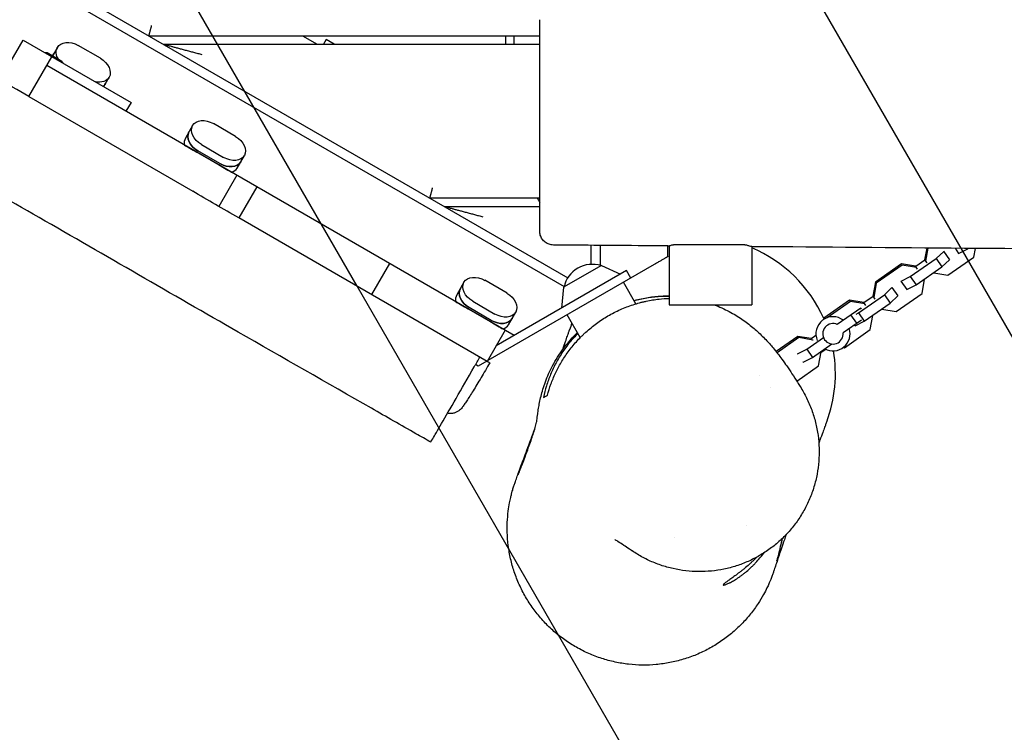
# Model space of a CAD drawing. Units: millimetres. Extents: x -4987 to 4843, y -4973 to 5314.
# Drawn here: x -1809 to -1232, y -1279 to -862 of the extents above; entities that cross this region are included whole.
import ezdxf

# ---------------------------------------------------------------- set-up
doc = ezdxf.new("R2010")
doc.units = ezdxf.units.MM
doc.header["$LTSCALE"] = 20
doc.linetypes.add('HIDDEN', pattern=[9.525, 6.35, -3.175])
for name, color, linetype in [('2d', 230, 'Continuous'), ('AS-Free_Space', 31, 'HIDDEN'), ('AS-Free_Space_Hatch', 31, 'Continuous')]:
    doc.layers.add(name, color=color, linetype=linetype)

msp = doc.modelspace()

# ---------------------------------------------------------------- hatches: boundary and pattern name
at = {"layer": 'AS-Free_Space_Hatch'}
h = msp.add_hatch(dxfattribs=at)
h.set_pattern_fill('ANSI31', color=256, scale=100, angle=75)
edge = h.paths.add_edge_path()
edge.add_line((-4119.11, -2452.59), (-2871.11, -290.99))
edge.add_arc((-2005.08, -790.99), 1000, -30, 150, ccw=False)
edge.add_line((-1139.06, -1290.99), (-2387.06, -3452.59))
edge.add_arc((-3253.08, -2952.59), 1000, 150, 330, ccw=False)
edge = h.paths.add_edge_path()
edge.add_arc((2228, -1549.35), 500, 0, 360)

# ---------------------------------------------------------------- linework, layer by layer
at = {"layer": '2d'}
for p, q in [((-2456.1, -454.39), (-1488.07, -1013.28)), ((-2459.42, -458.82), (-1490.25, -1018.37)), ((-1820.62, -897.49), (-1807.12, -874.11)), ((-1807.12, -874.11), (-1743.9, -910.61)), ((-1733.54, -871.56), (-1504.5, -871.56)), ((-1643.54, -871.56), (-1634.88, -876.56)), ((-1629.59, -873.84), (-1631.15, -876.56)), ((-1624.88, -876.56), (-1629.59, -873.84)), ((-1524.5, -871.56), (-1524.5, -876.56)), ((-1519.5, -876.56), (-1519.5, -871.56)), ((-1784.35, -886.68), (-1793.01, -881.68)), ((-1787.06, -878.42), (-1789.96, -883.44)), ((-1761.87, -884.81), (-1774.89, -877.29)), ((-1724.88, -876.56), (-1504.5, -876.56)), ((-1803.73, -907.24), (-1790.23, -883.86)), ((-1519.5, -1047.1), (-1793.23, -889.06)), ((-1759.9, -901.37), (-1756.75, -895.92)), ((-1803.73, -907.24), (-1707.8, -962.63)), ((-1743.9, -910.61), (-1746.9, -915.81)), ((-1707.82, -924.17), (-1712.08, -931.54)), ((-1682.62, -930.56), (-1695.65, -923.04)), ((-1685.01, -951.54), (-1712.62, -935.6)), ((-1692.3, -947.33), (-1705.33, -939.81)), ((-1691.82, -946.49), (-1704.84, -938.97)), ((-1702.72, -935.29), (-1689.7, -942.81)), ((-1681.77, -949.04), (-1677.51, -941.67)), ((-1681.97, -953.3), (-1692.47, -971.48)), ((-1670.27, -960.05), (-1680.77, -978.24)), ((-1569, -966.56), (-1504.5, -966.56)), ((-1506, -966.56), (-1504.5, -969.15)), ((-1560.34, -971.56), (-1504.5, -971.56)), ((-1535.27, -1062.24), (-1680.77, -978.24)), ((-1474.5, -1005.45), (-1474.5, -994.3)), ((-1469, -1006.11), (-1469, -994.35)), ((-1429.5, -1000.91), (-1429.5, -994.67)), ((-1428.65, -994.48), (-1428.65, -1029.06)), ((-1384.5, -994.06), (-1426.16, -994.06)), ((-1380.35, -994.93), (-1380.35, -1029.06)), ((-1277.85, -995.91), (-1279.11, -1002.86)), ((-1277.2, -995.91), (-1278.6, -1003.6)), ((-1261.31, -996.03), (-1259.25, -998.99)), ((-1259.25, -998.99), (-1253.84, -996.29)), ((-1253.98, -996.09), (-1253.84, -996.29)), ((-1253.84, -996.29), (-1253.56, -996.09)), ((-1250.33, -1001.21), (-1249.4, -996.12)), ((-1287.55, -1012.65), (-1272.36, -1002.01)), ((-1279.03, -1002.98), (-1284.36, -1006.71)), ((-1279.11, -1002.86), (-1277.91, -1004.59)), ((-1272.36, -1002.01), (-1267.97, -997.86)), ((-1272.36, -1002.01), (-1268.95, -1006.87)), ((-1268.95, -1006.87), (-1264.57, -1002.72)), ((-1268.08, -997.71), (-1264.57, -1002.72)), ((-1265.53, -1011.85), (-1250.33, -1001.21)), ((-1592.55, -1004.92), (-1603.05, -1023.11)), ((-1437.5, -1005.53), (-1535.03, -1061.83)), ((-1453.72, -1009.12), (-1530.03, -1053.17)), ((-1468.42, -1006.06), (-1490.59, -1018.86)), ((-1468.42, -1006.06), (-1457.17, -1011.11)), ((-1451.22, -1013.45), (-1453.72, -1009.12)), ((-1292.72, -1005.18), (-1307.92, -1015.82)), ((-1292.21, -1005.91), (-1307.41, -1016.55)), ((-1284.44, -1006.59), (-1292.72, -1005.18)), ((-1292.21, -1005.91), (-1292.72, -1005.18)), ((-1283.93, -1007.33), (-1292.21, -1005.91)), ((-1283.23, -1008.32), (-1284.44, -1006.59)), ((-1284.15, -1017.51), (-1268.95, -1006.87)), ((-1523.71, -1022.31), (-1536.73, -1014.79)), ((-1292.96, -1015.35), (-1287.55, -1012.65)), ((-1287.55, -1012.65), (-1284.15, -1017.51)), ((-1280.64, -1022.44), (-1279.13, -1014.17)), ((-1279.13, -1014.17), (-1279.21, -1014.06)), ((-1273.89, -1010.33), (-1273.81, -1010.44)), ((-1273.81, -1010.44), (-1265.53, -1011.85)), ((-1548.91, -1015.92), (-1553.16, -1023.29)), ((-1490.59, -1018.86), (-1491.83, -1031.12)), ((-1448.27, -1028.55), (-1455.55, -1015.95)), ((-1307.92, -1015.82), (-1309.42, -1024.09)), ((-1307.41, -1016.55), (-1308.91, -1024.82)), ((-1307.41, -1016.55), (-1307.92, -1015.82)), ((-1302.67, -1023.23), (-1298.28, -1019.08)), ((-1298.39, -1018.93), (-1294.88, -1023.94)), ((-1293.06, -1015.2), (-1289.55, -1020.21)), ((-1289.55, -1020.21), (-1284.15, -1017.51)), ((-1323.03, -1026.4), (-1338.23, -1037.04)), ((-1314.75, -1027.82), (-1323.03, -1026.4)), ((-1322.52, -1027.13), (-1323.03, -1026.4)), ((-1317.86, -1033.87), (-1302.67, -1023.23)), ((-1309.34, -1024.2), (-1314.67, -1027.93)), ((-1309.42, -1024.09), (-1308.22, -1025.81)), ((-1302.67, -1023.23), (-1299.26, -1028.09)), ((-1299.26, -1028.09), (-1294.88, -1023.94)), ((-1295.83, -1033.08), (-1280.64, -1022.44)), ((-1526.1, -1043.29), (-1553.71, -1027.35)), ((-1533.39, -1039.08), (-1546.41, -1031.56)), ((-1532.9, -1038.24), (-1545.93, -1030.72)), ((-1543.8, -1027.04), (-1530.78, -1034.56)), ((-1428.65, -1029.06), (-1380.35, -1029.06)), ((-1322.52, -1027.13), (-1336.15, -1036.68)), ((-1316.5, -1031.03), (-1330.27, -1040.67)), ((-1314.24, -1028.55), (-1322.52, -1027.13)), ((-1316.09, -1031.61), (-1316.5, -1031.03)), ((-1313.54, -1029.54), (-1314.75, -1027.82)), ((-1314.46, -1038.73), (-1299.26, -1028.09)), ((-1304.2, -1031.55), (-1304.12, -1031.66)), ((-1304.12, -1031.66), (-1295.83, -1033.08)), ((-1522.85, -1040.79), (-1518.59, -1033.42)), ((-1480.77, -1048.27), (-1488.46, -1034.95)), ((-1338.23, -1037.04), (-1338.36, -1037.79)), ((-1337.9, -1037.5), (-1338.23, -1037.04)), ((-1318.82, -1039.97), (-1322.26, -1035.06)), ((-1319.14, -1034.51), (-1317.86, -1033.87)), ((-1317.86, -1033.87), (-1314.46, -1038.73)), ((-1310.95, -1043.66), (-1309.44, -1035.39)), ((-1309.44, -1035.39), (-1309.52, -1035.28)), ((-1316.18, -1038.13), (-1326.83, -1045.58)), ((-1326.14, -1054.3), (-1310.95, -1043.66)), ((-1320.2, -1040.94), (-1319.86, -1041.43)), ((-1319.86, -1041.43), (-1314.46, -1038.73)), ((-1524.77, -1044.06), (-1535.27, -1062.24)), ((-1353.34, -1047.63), (-1366.07, -1056.54)), ((-1352.83, -1048.36), (-1365.51, -1057.24)), ((-1345.58, -1048.95), (-1353.34, -1047.63)), ((-1352.83, -1048.36), (-1353.34, -1047.63)), ((-1344.54, -1049.77), (-1352.83, -1048.36)), ((-1348.17, -1055.1), (-1338.4, -1048.26)), ((-1345.86, -1049.14), (-1342.77, -1046.98)), ((-1353.57, -1057.79), (-1348.17, -1055.1)), ((-1348.17, -1055.1), (-1344.77, -1059.96)), ((-1344.77, -1059.96), (-1333.5, -1052.06)), ((-1344.42, -1049.95), (-1344.57, -1049.73)), ((-1339.85, -1057.14), (-1337.03, -1055.17)), ((-1326.89, -1054.17), (-1326.14, -1054.3)), ((-1353.59, -1057.77), (-1353.39, -1058.06)), ((-1350.17, -1062.65), (-1344.77, -1059.96)), ((-1341.26, -1064.88), (-1339.75, -1056.61)), ((-1339.75, -1056.61), (-1339.83, -1056.5)), ((-1540.5, -1064.99), (-1542.1, -1064.07)), ((-1535.5, -1062.11), (-1540.5, -1064.99)), ((-1354.01, -1073.81), (-1341.26, -1064.88)), ((-1350.36, -1062.39), (-1350.17, -1062.65)), ((-1376.07, -1070.29), (-1376.07, -1070.29)), ((-1369.3, -1077.76), (-1369.3, -1077.76)), ((-1383.5, -1158.55), (-1383.5, -1158.55)), ((-1425.5, -1165.49), (-1425.5, -1165.5))]:
    msp.add_line(p, q, dxfattribs=at)
for centre, radius, start, end in [((-1794.35, -889.57), 8, 80.36413, 88.95501), ((-1790.52, -891.78), 8, 31.04499, 39.63587), ((-1411.38, -1069.55), 80, 23.90861, 67.18215), ((-1473.74, -1022.43), 17, 72.66793, 167.33207), ((-1332.8, -1046.1), 10, 52.4576, 202.70046), ((-1411.38, -1069.55), 80, 158.18089, 161.23197), ((-1332.8, -1046.1), 6, 65, 5), ((-1332.8, -1046.1), 10, 241.65098, 17.5424), ((-1411.38, -1069.55), 80, 339.43707, 9.67827)]:
    msp.add_arc(centre, radius, start, end, dxfattribs=at)
at = {"layer": '2d', "extrusion": (2.29928e-16, 1.25808e-17, -1)}
for centre, major_axis, start_param, end_param in [((-1778.42, -883.41), (-8.64, 4.99), 0, 1.570796), ((-1765.39, -890.93), (8.64, -4.99), -1.570796, 0), ((-1765.41, -890.95), (8.64, -4.99), 0, 1.095014), ((-1767.53, -894.63), (8.64, -4.99), 0, 0.291856), ((-1699.18, -929.16), (-8.64, 4.99), 0, 1.570796), ((-1701.31, -932.86), (-8.64, 4.99), -1.570796, 0), ((-1699.19, -929.18), (-8.64, 4.99), -1.570796, 0), ((-1686.15, -936.68), (8.64, -4.99), -1.570796, 0), ((-1688.29, -940.38), (8.64, -4.99), 0, 1.570796), ((-1686.17, -936.7), (8.64, -4.99), 0, 1.570796), ((-1540.26, -1020.91), (-8.64, 4.99), 0, 1.570796), ((-1542.4, -1024.61), (-8.64, 4.99), -1.570796, 0), ((-1540.28, -1020.93), (-8.64, 4.99), -1.570796, 0), ((-1527.24, -1028.43), (8.64, -4.99), -1.570796, 0), ((-1529.37, -1032.13), (8.64, -4.99), 0, 1.570796), ((-1527.25, -1028.45), (8.64, -4.99), 0, 1.570796)]:
    msp.add_ellipse(centre, major_axis=major_axis, ratio=0.707105, start_param=start_param, end_param=end_param, dxfattribs=at)
at = {"layer": '2d'}
for centre, major_axis, start_param, end_param in [((-1780.55, -887.11), (-8.64, 4.99), 0, 0.218615), ((-1767.53, -894.63), (8.64, -4.99), -0.291856, 0), ((-1701.31, -932.86), (-8.64, 4.99), 0, 1.570796), ((-1703.43, -936.53), (-8.64, 4.99), 0, 0.566583), ((-1688.29, -940.38), (8.64, -4.99), -1.570796, 0), ((-1690.41, -944.05), (8.64, -4.99), -0.566583, 0), ((-1542.4, -1024.61), (-8.64, 4.99), 0, 1.570796), ((-1544.52, -1028.28), (-8.64, 4.99), 0, 0.566583), ((-1529.37, -1032.13), (8.64, -4.99), -1.570796, 0), ((-1531.49, -1035.8), (8.64, -4.99), -0.566583, 0)]:
    msp.add_ellipse(centre, major_axis=major_axis, ratio=0.707105, start_param=start_param, end_param=end_param, dxfattribs=at)
at = {"layer": '2d', "extrusion": (1.99994e-16, -4.45493e-17, -1)}
msp.add_ellipse((-1780.55, -887.11), major_axis=(-8.64, 4.99), ratio=0.707105, start_param=-0.218615, end_param=0, dxfattribs=at)
at = {"layer": '2d', "extrusion": (2.18473e-16, 2.80687e-17, -1)}
msp.add_ellipse((-1778.43, -883.43), major_axis=(-8.64, 4.99), ratio=0.707105, start_param=-0.958069, end_param=0, dxfattribs=at)
at = {"layer": '2d', "extrusion": (1.66999e-16, -9.64167e-17, -1)}
for centre, start_param, end_param in [((-1705.33, -939.81), -2.57501, -1.570796), ((-1692.3, -947.33), -1.570796, -0.566583), ((-1546.41, -1031.56), -2.57501, -1.570796), ((-1533.39, -1039.08), -1.570796, -0.566583)]:
    msp.add_ellipse(centre, major_axis=(8.64, -4.99), ratio=0.000004, start_param=start_param, end_param=end_param, dxfattribs=at)
at = {"layer": '2d'}
for points, knots in [([(-1568.35, -1109.54), (-1571.24, -1107.89), (-1574.14, -1106.24), (-1585.72, -1099.64), (-1594.41, -1094.69), (-1629.16, -1074.88), (-1655.21, -1060), (-1720.1, -1022.78), (-1758.9, -1000.36), (-1834.12, -957.04), (-1870.61, -936.25), (-1929.92, -903.01), (-1952.64, -890.37), (-1992.87, -867.86), (-2010.38, -858.01), (-2042.73, -839.62), (-2057.58, -831.1), (-2090.42, -812.17), (-2108.39, -801.73), (-2151.31, -776.72), (-2176.26, -762.13), (-2220.21, -736.36), (-2239.22, -725.19), (-2272.62, -705.49), (-2287.03, -696.99), (-2316.86, -679.34), (-2332.29, -670.2), (-2364.56, -651.08), (-2381.4, -641.11), (-2416.97, -620.11), (-2435.69, -609.08), (-2469.38, -589.38), (-2484.34, -580.68), (-2499.32, -572.04)], [0, 0, 0, 0, 10.000001, 10.000001, 40.000013, 40.000013, 130.00018, 130.00018, 264.438716, 264.438716, 390.425351, 390.425351, 468.412679, 468.412679, 528.71354, 528.71354, 580.109475, 580.109475, 642.510246, 642.510246, 729.275346, 729.275346, 795.421359, 795.421359, 845.605338, 845.605338, 899.411065, 899.411065, 958.15507, 958.15507, 1023.388607, 1023.388607, 1075.34061, 1075.34061, 1075.34061, 1075.34061]), ([(-1803.73, -907.24), (-1809.97, -903.64), (-1816.34, -899.97), (-1846.52, -882.54), (-1865.51, -871.58), (-1909.65, -846.1), (-1935.49, -831.17), (-1977.91, -806.68), (-1993.35, -797.77), (-2038.95, -771.44), (-2067.9, -754.73), (-2126.05, -721.16), (-2152.41, -705.94), (-2188.76, -684.95), (-2197.63, -679.83), (-2206.44, -674.74)], [1643.581819, 1643.581819, 1643.581819, 1643.581819, 1650.542405, 1650.542405, 1674.622303, 1674.622303, 1705.519437, 1705.519437, 1725.778016, 1725.778016, 1763.280091, 1763.280091, 1798.965009, 1798.965009, 1810.577163, 1810.577163, 1810.577163, 1810.577163]), ([(-1504.5, -979.67), (-1504.5, -978.76), (-1504.5, -977.76), (-1504.5, -975.59), (-1504.5, -974.42), (-1504.5, -971.94), (-1504.5, -970.62), (-1504.5, -968.52), (-1504.5, -967.8), (-1504.5, -966.33), (-1504.5, -965.58), (-1504.5, -961.75), (-1504.5, -958.46), (-1504.5, -954.07), (-1504.5, -953.18), (-1504.5, -951.36), (-1504.5, -950.44), (-1504.5, -947.65), (-1504.5, -945.76), (-1504.5, -940.01), (-1504.5, -936.08), (-1504.5, -931.03), (-1504.5, -930.01), (-1504.5, -927.98), (-1504.5, -926.97), (-1504.5, -923.93), (-1504.5, -921.91), (-1504.5, -917.89), (-1504.5, -915.88), (-1504.5, -912.89), (-1504.5, -911.89), (-1504.5, -909.9), (-1504.5, -908.9), (-1504.5, -903.99), (-1504.5, -900.22), (-1504.5, -894.79), (-1504.5, -893.02), (-1504.5, -890.43), (-1504.5, -889.57), (-1504.5, -887.9), (-1504.5, -887.09), (-1504.5, -883.08), (-1504.5, -880.14), (-1504.5, -876.81), (-1504.5, -876.16), (-1504.5, -874.9), (-1504.5, -874.28), (-1504.5, -872.51), (-1504.5, -871.42), (-1504.5, -868.41), (-1504.5, -866.75), (-1504.5, -865.12), (-1504.5, -864.81), (-1504.5, -864.26), (-1504.5, -864.01), (-1504.5, -863.33), (-1504.5, -862.97), (-1504.5, -862.45), (-1504.5, -862.29), (-1504.5, -862.21), (-1504.5, -862.2), (-1504.5, -862.2)], [0.3837884, 0.3837884, 0.3837884, 0.3837884, 0.3898826, 0.3898826, 0.3959767, 0.3959767, 0.4020708, 0.4020708, 0.4051179, 0.4051179, 0.408165, 0.408165, 0.4203532, 0.4203532, 0.4234003, 0.4234003, 0.4264474, 0.4264474, 0.4325415, 0.4325415, 0.4447297, 0.4447297, 0.4477768, 0.4477768, 0.4508239, 0.4508239, 0.456918, 0.456918, 0.4630121, 0.4630121, 0.4660592, 0.4660592, 0.4691063, 0.4691063, 0.4812945, 0.4812945, 0.4873886, 0.4873886, 0.4904357, 0.4904357, 0.4934828, 0.4934828, 0.505671, 0.505671, 0.5087181, 0.5087181, 0.5117652, 0.5117652, 0.5178593, 0.5178593, 0.5300475, 0.5300475, 0.5330946, 0.5330946, 0.5361417, 0.5361417, 0.5422358, 0.5422358, 0.5483299, 0.5483299, 0.5502375, 0.5502375, 0.5502375, 0.5502375]), ([(-1504.5, -986.12), (-1504.5, -986.12), (-1504.5, -986.07), (-1504.5, -985.91), (-1504.5, -985.82), (-1504.5, -985.58), (-1504.5, -985.43), (-1504.5, -984.93), (-1504.5, -984.5), (-1504.5, -982.92), (-1504.5, -981.49), (-1504.5, -979.67)], [0.35518046, 0.35518046, 0.35518046, 0.35518046, 0.35939599, 0.35939599, 0.36244505, 0.36244505, 0.36549411, 0.36549411, 0.37159222, 0.37159222, 0.38378845, 0.38378845, 0.38378845, 0.38378845]), ([(-1496.57, -994.12), (-1497.42, -994.12), (-1498.28, -993.97), (-1499.89, -993.42), (-1500.66, -993.01), (-1502.02, -991.98), (-1502.62, -991.34), (-1503.59, -989.94), (-1503.96, -989.14), (-1504.29, -987.97), (-1504.37, -987.61), (-1504.48, -986.87), (-1504.5, -986.5), (-1504.5, -986.12)], [0, 0, 0, 0, 2.55331, 2.55331, 5.111194, 5.111194, 7.669003, 7.669003, 10.226824, 10.226824, 11.330575, 11.330575, 12.456282, 12.456282, 12.456282, 12.456282]), ([(1570.5, -995.03), (1567.16, -995.05), (1563.83, -995.07), (1550.5, -995.17), (1540.5, -995.23), (1500.5, -995.49), (1470.5, -995.67), (1364.7, -996.22), (1288.9, -996.48), (1146.93, -996.63), (1080.76, -996.57), (959.42, -996.08), (904.25, -995.71), (802.8, -994.7), (756.51, -994.12), (658.35, -992.73), (606.48, -991.91), (479.12, -989.87), (403.64, -988.65), (273.72, -987.1), (219.3, -986.62), (129.8, -986.32), (94.72, -986.34), (29.8, -986.64), (-0.06, -986.88), (-62.23, -987.54), (-94.55, -987.97), (-165.47, -989.05), (-204.08, -989.71), (-296.65, -991.38), (-350.62, -992.42), (-472.76, -994.58), (-540.93, -995.67), (-654.02, -996.96), (-698.93, -997.33), (-780.21, -997.73), (-816.58, -997.82), (-892.35, -997.86), (-931.75, -997.8), (-1015.74, -997.55), (-1060.34, -997.35), (-1155.23, -996.81), (-1205.52, -996.46), (-1297.06, -995.76), (-1338.32, -995.43), (-1379.58, -995.09)], [0, 0, 0, 0, 10, 10, 40.000001, 40.000001, 130.000021, 130.000021, 357.397884, 357.397884, 555.919528, 555.919528, 721.420405, 721.420405, 860.305333, 860.305333, 1015.950331, 1015.950331, 1242.451107, 1242.451107, 1405.724444, 1405.724444, 1510.949368, 1510.949368, 1600.520437, 1600.520437, 1697.49524, 1697.49524, 1813.348242, 1813.348242, 1975.324653, 1975.324653, 2179.886952, 2179.886952, 2314.628439, 2314.628439, 2423.743365, 2423.743365, 2541.935065, 2541.935065, 2675.729646, 2675.729646, 2826.607219, 2826.607219, 2950.390275, 2950.390275, 2950.390275, 2950.390275]), ([(-1429.47, -994.67), (-1432.81, -994.64), (-1436.14, -994.62), (-1449.47, -994.51), (-1459.47, -994.42), (-1478.5, -994.27), (-1487.53, -994.19), (-1496.57, -994.12)], [0, 0, 0, 0, 10, 10, 40.000002, 40.000002, 67.103741, 67.103741, 67.103741, 67.103741]), ([(-1429.47, -994.67), (-1429.47, -994.67), (-1429.47, -994.67), (-1429.38, -994.67), (-1429.14, -994.61), (-1428.56, -994.46), (-1428.32, -994.39), (-1427.78, -994.24), (-1427.48, -994.15), (-1427.14, -994.06)], [0.00942397, 0.00942397, 0.00942397, 0.00942397, 0.009574513, 0.009574513, 0.01436177, 0.01436177, 0.016755399, 0.016755399, 0.019149027, 0.019149027, 0.019149027, 0.019149027]), ([(-1383.52, -994.06), (-1382.87, -994.24), (-1382.29, -994.4), (-1381.3, -994.68), (-1380.88, -994.79), (-1380.36, -994.93), (-1380.21, -994.97), (-1379.95, -995.03), (-1379.85, -995.05), (-1379.68, -995.08), (-1379.62, -995.09), (-1379.58, -995.09)], [0, 0, 0, 0, 0.00359261, 0.00359261, 0.00718522, 0.00718522, 0.00898153, 0.00898153, 0.01077783, 0.01077783, 0.01245614, 0.01245614, 0.01245614, 0.01245614]), ([(-1500, -1082.02), (-1499.43, -1079.87), (-1498.76, -1077.73), (-1497.21, -1073.46), (-1496.33, -1071.33), (-1494.33, -1067.09), (-1493.22, -1064.98), (-1491.36, -1061.83), (-1490.7, -1060.78), (-1489.33, -1058.7), (-1488.62, -1057.67), (-1486.4, -1054.64), (-1484.8, -1052.66), (-1482.22, -1049.78), (-1481.33, -1048.83), (-1479.94, -1047.43), (-1479.47, -1046.97), (-1478.51, -1046.05), (-1478.02, -1045.59), (-1475.54, -1043.35), (-1473.48, -1041.66), (-1469.16, -1038.49), (-1466.92, -1037.02), (-1463.41, -1034.97), (-1462.21, -1034.32), (-1459.78, -1033.07), (-1458.55, -1032.48), (-1454.85, -1030.83), (-1452.36, -1029.87), (-1448.58, -1028.64), (-1447.31, -1028.26), (-1445.4, -1027.75), (-1444.77, -1027.58), (-1443.49, -1027.27), (-1442.85, -1027.13), (-1439.66, -1026.45), (-1437.14, -1026.05), (-1432.63, -1025.56), (-1430.63, -1025.42), (-1428.65, -1025.37)], [0, 0, 0, 0, 0.0080872, 0.0080872, 0.0161744, 0.0161744, 0.0242616, 0.0242616, 0.0283052, 0.0283052, 0.0323488, 0.0323488, 0.040436, 0.040436, 0.0444796, 0.0444796, 0.0465014, 0.0465014, 0.0485232, 0.0485232, 0.0566104, 0.0566104, 0.0646976, 0.0646976, 0.0687412, 0.0687412, 0.0727848, 0.0727848, 0.080872, 0.080872, 0.0849156, 0.0849156, 0.0869374, 0.0869374, 0.0889592, 0.0889592, 0.0970464, 0.0970464, 0.1035585, 0.1035585, 0.1035585, 0.1035585]), ([(-1449.37, -1026.65), (-1449.07, -1026.57), (-1448.77, -1026.49), (-1445.95, -1025.77), (-1443.42, -1025.26), (-1438.39, -1024.51), (-1435.88, -1024.27), (-1431.81, -1024.06), (-1430.22, -1024.04), (-1428.65, -1024.06)], [1411.160074, 1411.160074, 1411.160074, 1411.160074, 1412.550722, 1412.550722, 1424.218265, 1424.218265, 1435.889286, 1435.889286, 1443.540915, 1443.540915, 1443.540915, 1443.540915]), ([(-1428.65, -1024.11), (-1429.5, -1024.11), (-1430.35, -1024.11), (-1432.5, -1024.16), (-1433.8, -1024.23), (-1437.73, -1024.53), (-1440.37, -1024.86), (-1444.37, -1025.6), (-1445.71, -1025.89), (-1447.8, -1026.39), (-1448.54, -1026.58), (-1449.29, -1026.79)], [0.02708238, 0.02708238, 0.02708238, 0.02708238, 0.029892, 0.029892, 0.03416228, 0.03416228, 0.04270286, 0.04270286, 0.04697314, 0.04697314, 0.04933307, 0.04933307, 0.04933307, 0.04933307]), ([(-1402.44, -1029.06), (-1400.83, -1029.67), (-1399.33, -1030.3), (-1396.4, -1031.63), (-1394.99, -1032.33), (-1392.27, -1033.77), (-1390.98, -1034.51), (-1388.48, -1036.02), (-1387.29, -1036.78), (-1384.99, -1038.35), (-1383.89, -1039.14), (-1381.76, -1040.75), (-1380.74, -1041.56), (-1378.75, -1043.22), (-1377.8, -1044.05), (-1375.93, -1045.76), (-1375.03, -1046.62), (-1373.24, -1048.38), (-1372.38, -1049.27), (-1371.24, -1050.5), (-1370.91, -1050.86), (-1370.58, -1051.22)], [1494.734409, 1494.734409, 1494.734409, 1494.734409, 1506.94719, 1506.94719, 1520.300998, 1520.300998, 1534.701192, 1534.701192, 1550.428448, 1550.428448, 1567.818107, 1567.818107, 1587.281149, 1587.281149, 1609.331769, 1609.331769, 1634.625528, 1634.625528, 1664.013994, 1664.013994, 1677.020249, 1677.020249, 1677.020249, 1677.020249]), ([(-1517.09, -1128.47), (-1517.09, -1128.47), (-1517.09, -1128.46), (-1517.06, -1128.38), (-1516.99, -1128.23), (-1516.8, -1127.75), (-1516.65, -1127.38), (-1516.27, -1126.4), (-1516.01, -1125.75), (-1515.39, -1124.16), (-1515.02, -1123.19), (-1514.14, -1120.9), (-1513.63, -1119.55), (-1512.42, -1116.33), (-1511.72, -1114.43), (-1510.05, -1109.81), (-1509.1, -1107.12), (-1507.99, -1103.73), (-1507.69, -1102.77), (-1507.26, -1101.3), (-1507.11, -1100.75), (-1506.8, -1099.58), (-1506.67, -1099.04), (-1506.46, -1098.09), (-1506.39, -1097.72), (-1506.25, -1096.94), (-1506.2, -1096.58), (-1506.03, -1095.33), (-1505.94, -1094.57), (-1505.61, -1092.15), (-1505.47, -1091.11), (-1505.08, -1088.71), (-1504.88, -1087.6), (-1504.39, -1085.18), (-1504.12, -1083.95), (-1503.47, -1081.34), (-1503.11, -1080.01), (-1502.25, -1077.19), (-1501.77, -1075.75), (-1500.67, -1072.76), (-1500.06, -1071.22), (-1498.66, -1068.06), (-1497.89, -1066.45), (-1496.15, -1063.17), (-1495.2, -1061.5), (-1493.08, -1058.12), (-1491.92, -1056.42), (-1489.39, -1053.01), (-1488.01, -1051.31), (-1485.24, -1048.19), (-1483.88, -1046.77), (-1482.44, -1045.37)], [255.386949, 255.386949, 255.386949, 255.386949, 263.128367, 263.128367, 289.631039, 289.631039, 324.414311, 324.414311, 367.70984, 367.70984, 419.535597, 419.535597, 481.637138, 481.637138, 561.988772, 561.988772, 679.680522, 679.680522, 752.313795, 752.313795, 806.327868, 806.327868, 880.306294, 880.306294, 960.45931, 960.45931, 1065.056618, 1065.056618, 1150.336059, 1150.336059, 1193.69262, 1193.69262, 1221.725322, 1221.725322, 1243.716675, 1243.716675, 1262.179588, 1262.179588, 1278.306775, 1278.306775, 1292.817671, 1292.817671, 1306.203965, 1306.203965, 1318.820812, 1318.820812, 1330.929629, 1330.929629, 1342.725903, 1342.725903, 1352.628396, 1352.628396, 1352.628396, 1352.628396]), ([(-1482.16, -1045.85), (-1482.56, -1046.25), (-1482.95, -1046.65), (-1484.3, -1048.05), (-1485.22, -1049.07), (-1487.87, -1052.18), (-1489.49, -1054.3), (-1491.72, -1057.57), (-1492.43, -1058.67), (-1493.77, -1060.9), (-1494.41, -1062.01), (-1496.21, -1065.36), (-1497.26, -1067.6), (-1499.11, -1072.08), (-1499.9, -1074.33), (-1501.27, -1078.83), (-1501.83, -1081.09), (-1502.29, -1083.35)], [0.08796123, 0.08796123, 0.08796123, 0.08796123, 0.089676, 0.089676, 0.09394628, 0.09394628, 0.10248685, 0.10248685, 0.10675714, 0.10675714, 0.11102742, 0.11102742, 0.119568, 0.119568, 0.12810857, 0.12810857, 0.13664914, 0.13664914, 0.13664914, 0.13664914]), ([(-1491.01, -1055.2), (-1490.44, -1053.53), (-1489.92, -1052.01), (-1489.04, -1049.43), (-1488.66, -1048.34), (-1488.06, -1046.55), (-1487.81, -1045.84), (-1487.44, -1044.74), (-1487.31, -1044.35), (-1487.16, -1043.92), (-1487.16, -1043.91), (-1487.12, -1043.81)], [709.924992, 709.924992, 709.924992, 709.924992, 754.739643, 754.739643, 795.464152, 795.464152, 833.006229, 833.006229, 868.25847, 868.25847, 895.442658, 895.442658, 895.442658, 895.442658]), ([(-1370.58, -1051.22), (-1370.33, -1051.5), (-1370.09, -1051.77), (-1369.14, -1052.84), (-1368.48, -1053.6), (-1366.92, -1055.47), (-1366.07, -1056.53), (-1364.33, -1058.75), (-1363.47, -1059.9), (-1361.66, -1062.38), (-1360.74, -1063.68), (-1358.78, -1066.51), (-1357.78, -1068.01), (-1355.68, -1071.21), (-1354.6, -1072.89), (-1353.03, -1075.36), (-1352.5, -1076.2), (-1351.98, -1077.01)], [0, 0, 0, 0, 10.000028, 10.000028, 40.000562, 40.000562, 85.91491, 85.91491, 140.907883, 140.907883, 209.108142, 209.108142, 294.079785, 294.079785, 397.681326, 397.681326, 454.122081, 454.122081, 454.122081, 454.122081]), ([(-1568.35, -1109.54), (-1568.35, -1109.54), (-1567.96, -1108.87), (-1566.13, -1105.7), (-1564.37, -1102.65), (-1559.67, -1094.52), (-1556.8, -1089.54), (-1550.25, -1078.19), (-1546.62, -1071.9), (-1541.78, -1063.53), (-1540.69, -1061.63), (-1539.6, -1059.74)], [431.138919, 431.138919, 431.138919, 431.138919, 447.540197, 447.540197, 470.163795, 470.163795, 492.46778, 492.46778, 515.096669, 515.096669, 521.661851, 521.661851, 521.661851, 521.661851]), ([(-1533.81, -1063.08), (-1534.67, -1064.57), (-1535.53, -1066.05), (-1537.24, -1068.95), (-1538.09, -1070.39), (-1539.73, -1073.15), (-1540.53, -1074.49), (-1542.08, -1077.05), (-1542.83, -1078.28), (-1544.25, -1080.58), (-1544.92, -1081.65), (-1546.16, -1083.62), (-1546.74, -1084.52), (-1547.79, -1086.13), (-1548.27, -1086.85), (-1549.17, -1088.14), (-1549.57, -1088.69), (-1550.29, -1089.58), (-1550.57, -1089.93), (-1551.28, -1090.62), (-1551.6, -1090.9), (-1552.38, -1091.48), (-1552.87, -1091.78), (-1553.91, -1092.27), (-1554.47, -1092.46), (-1555.79, -1092.76), (-1556.58, -1092.83), (-1557.76, -1092.75), (-1558.17, -1092.69), (-1558.57, -1092.61)], [0, 0, 0, 0, 5.144882, 5.144882, 10.324408, 10.324408, 15.463944, 15.463944, 20.66527, 20.66527, 25.857993, 25.857993, 31.058682, 31.058682, 36.322705, 36.322705, 41.912646, 41.912646, 45.409449, 45.409449, 47.266319, 47.266319, 49.166038, 49.166038, 50.995384, 50.995384, 53.364267, 53.364267, 54.603919, 54.603919, 54.603919, 54.603919]), ([(-1535.27, -1062.24), (-1535.19, -1062.29), (-1535.12, -1062.33), (-1534.77, -1062.53), (-1534.53, -1062.67), (-1534.25, -1062.83), (-1534.16, -1062.88), (-1534.02, -1062.96), (-1533.96, -1063), (-1533.85, -1063.06), (-1533.81, -1063.08), (-1533.81, -1063.08)], [0.008140367, 0.008140367, 0.008140367, 0.008140367, 0.008553175, 0.008553175, 0.01026381, 0.01026381, 0.011119127, 0.011119127, 0.011974445, 0.011974445, 0.013406483, 0.013406483, 0.013406483, 0.013406483]), ([(-1351.98, -1077.02), (-1350.63, -1079.16), (-1349.39, -1081.37), (-1347.14, -1085.93), (-1346.13, -1088.29), (-1344.38, -1093.08), (-1343.63, -1095.53), (-1342.4, -1100.48), (-1341.92, -1102.99), (-1341.22, -1108.04), (-1341.01, -1110.59), (-1340.86, -1115.67), (-1340.93, -1118.22), (-1341.32, -1123.28), (-1341.66, -1125.8), (-1342.59, -1130.78), (-1343.19, -1133.24), (-1344.65, -1138.08), (-1345.51, -1140.46), (-1347.48, -1145.09), (-1348.59, -1147.36), (-1351.04, -1151.74), (-1352.38, -1153.87), (-1355.28, -1157.96), (-1356.84, -1159.93), (-1360.15, -1163.67), (-1361.9, -1165.45), (-1365.59, -1168.81), (-1367.52, -1170.4), (-1371.55, -1173.34), (-1373.64, -1174.71), (-1377.94, -1177.19), (-1380.16, -1178.32), (-1384.71, -1180.34), (-1387.04, -1181.23), (-1391.78, -1182.75), (-1394.19, -1183.38), (-1399.07, -1184.39), (-1401.54, -1184.77), (-1406.5, -1185.25), (-1408.99, -1185.36), (-1413.98, -1185.31), (-1416.49, -1185.15), (-1421.46, -1184.58), (-1423.94, -1184.15), (-1428.83, -1183.05), (-1431.26, -1182.37), (-1436.02, -1180.74), (-1438.36, -1179.81), (-1442.94, -1177.68), (-1445.18, -1176.5), (-1448.4, -1174.56), (-1449.45, -1173.9), (-1450.47, -1173.21)], [0, 0, 0, 0, 7.756413, 7.756413, 15.588818, 15.588818, 23.398769, 23.398769, 31.206258, 31.206258, 38.982427, 38.982427, 46.729504, 46.729504, 54.443528, 54.443528, 62.11766, 62.11766, 69.752513, 69.752513, 77.347887, 77.347887, 84.911068, 84.911068, 92.437987, 92.437987, 99.937338, 99.937338, 107.418088, 107.418088, 114.890208, 114.890208, 122.335948, 122.335948, 129.807766, 129.807766, 137.283499, 137.283499, 144.781992, 144.781992, 152.285299, 152.285299, 159.842419, 159.842419, 167.425143, 167.425143, 175.045042, 175.045042, 182.707486, 182.707486, 190.407478, 190.407478, 194.177423, 194.177423, 194.177423, 194.177423]), ([(-1521.11, -1179.81), (-1521.77, -1177.25), (-1522.29, -1174.66), (-1523.09, -1169.45), (-1523.35, -1166.81), (-1523.62, -1161.64), (-1523.63, -1159.09), (-1523.43, -1154.31), (-1523.23, -1152.06), (-1522.74, -1148.22), (-1522.48, -1146.57), (-1521.98, -1143.96), (-1521.76, -1142.92), (-1521.37, -1141.22), (-1521.2, -1140.52), (-1520.88, -1139.29), (-1520.73, -1138.76), (-1520.45, -1137.76), (-1520.32, -1137.32), (-1520.07, -1136.47), (-1519.95, -1136.09), (-1519.71, -1135.33), (-1519.6, -1134.99), (-1519.36, -1134.27), (-1519.25, -1133.95), (-1519.01, -1133.23), (-1518.89, -1132.88), (-1518.58, -1132.01), (-1518.41, -1131.52), (-1517.89, -1130.07), (-1517.52, -1129.07), (-1516.63, -1126.66), (-1516.11, -1125.26), (-1515.04, -1122.36), (-1514.5, -1120.92), (-1513.34, -1117.77), (-1512.7, -1116.05), (-1511.31, -1112.27), (-1510.54, -1110.2), (-1508.91, -1105.75), (-1508.04, -1103.36), (-1507.16, -1100.92)], [0, 0, 0, 0, 7.933645, 7.933645, 15.88836, 15.88836, 23.603969, 23.603969, 30.581745, 30.581745, 36.13918, 36.13918, 40.412099, 40.412099, 44.205343, 44.205343, 48.205403, 48.205403, 52.905472, 52.905472, 58.813053, 58.813053, 66.617665, 66.617665, 77.415105, 77.415105, 93.240682, 93.240682, 119.081853, 119.081853, 168.137244, 168.137244, 218.110251, 218.110251, 259.535165, 259.535165, 302.325723, 302.325723, 348.364048, 348.364048, 397.064046, 397.064046, 397.064046, 397.064046]), ([(-1336.47, -1097.65), (-1336.5, -1097.71), (-1336.5, -1097.72), (-1336.62, -1098.04), (-1336.75, -1098.38), (-1337.12, -1099.37), (-1337.37, -1100.03), (-1337.99, -1101.69), (-1338.37, -1102.72), (-1339.3, -1105.19), (-1339.85, -1106.68), (-1340.66, -1108.87), (-1340.88, -1109.45), (-1341.1, -1110.04)], [0, 0, 0, 0, 22.002433, 22.002433, 56.880512, 56.880512, 94.024271, 94.024271, 134.28258, 134.28258, 179.566951, 179.566951, 195.098344, 195.098344, 195.098344, 195.098344]), ([(-1360.29, -1163.76), (-1360.63, -1164.75), (-1360.96, -1165.72), (-1361.89, -1168.44), (-1362.47, -1170.13), (-1363.49, -1173.14), (-1363.94, -1174.48), (-1364.81, -1177.09), (-1365.23, -1178.33), (-1366.03, -1180.75), (-1366.4, -1181.86), (-1366.89, -1183.35), (-1367.06, -1183.85), (-1367.33, -1184.67), (-1367.43, -1184.97), (-1367.65, -1185.59), (-1367.74, -1185.87), (-1367.95, -1186.47), (-1368.06, -1186.76), (-1368.29, -1187.42), (-1368.41, -1187.74), (-1368.69, -1188.48), (-1368.84, -1188.86), (-1369.17, -1189.71), (-1369.35, -1190.17), (-1369.79, -1191.2), (-1370.03, -1191.78), (-1370.64, -1193.16), (-1371.02, -1193.99), (-1372.03, -1196.07), (-1372.7, -1197.38), (-1374.41, -1200.48), (-1375.51, -1202.3), (-1378.05, -1206.15), (-1379.53, -1208.18), (-1382.74, -1212.19), (-1384.49, -1214.16), (-1388.21, -1217.95), (-1390.17, -1219.77), (-1394.29, -1223.2), (-1396.44, -1224.82), (-1400.89, -1227.83), (-1403.19, -1229.23), (-1407.93, -1231.78), (-1410.37, -1232.94), (-1415.35, -1235.01), (-1417.89, -1235.91), (-1423.05, -1237.46), (-1425.67, -1238.11), (-1430.96, -1239.14), (-1433.63, -1239.51), (-1439, -1240), (-1441.7, -1240.11), (-1447.09, -1240.05), (-1449.79, -1239.88), (-1455.14, -1239.28), (-1457.81, -1238.85), (-1463.08, -1237.71), (-1465.69, -1237), (-1470.81, -1235.34), (-1473.34, -1234.38), (-1478.27, -1232.21), (-1480.68, -1230.99), (-1485.37, -1228.34), (-1487.65, -1226.89), (-1492.05, -1223.77), (-1494.17, -1222.1), (-1498.23, -1218.55), (-1500.17, -1216.68), (-1503.85, -1212.74), (-1505.59, -1210.68), (-1508.85, -1206.39), (-1510.38, -1204.17), (-1513.19, -1199.58), (-1514.48, -1197.22), (-1516.82, -1192.38), (-1517.86, -1189.9), (-1519.68, -1184.9), (-1520.46, -1182.37), (-1521.11, -1179.81)], [563.548461, 563.548461, 563.548461, 563.548461, 585.507527, 585.507527, 626.901746, 626.901746, 665.066703, 665.066703, 707.966157, 707.966157, 763.594629, 763.594629, 796.516044, 796.516044, 814.853207, 814.853207, 826.903333, 826.903333, 835.400969, 835.400969, 841.695682, 841.695682, 846.589281, 846.589281, 850.635551, 850.635551, 854.319659, 854.319659, 858.28288, 858.28288, 863.373871, 863.373871, 870.008567, 870.008567, 877.620108, 877.620108, 885.559915, 885.559915, 893.594134, 893.594134, 901.657419, 901.657419, 909.730613, 909.730613, 917.810198, 917.810198, 925.894802, 925.894802, 933.97598, 933.97598, 942.058671, 942.058671, 950.143737, 950.143737, 958.229465, 958.229465, 966.313656, 966.313656, 974.396053, 974.396053, 982.480522, 982.480522, 990.566259, 990.566259, 998.648274, 998.648274, 1006.731426, 1006.731426, 1014.815648, 1014.815648, 1022.897727, 1022.897727, 1030.973271, 1030.973271, 1039.038322, 1039.038322, 1047.089495, 1047.089495, 1055.022792, 1055.022792, 1055.022792, 1055.022792]), ([(-1450.47, -1173.21), (-1450.6, -1173.12), (-1450.73, -1173.03), (-1451.26, -1172.68), (-1451.65, -1172.42), (-1453.18, -1171.39), (-1454.28, -1170.66), (-1456.62, -1169.11), (-1457.81, -1168.33), (-1459.47, -1167.27), (-1460.04, -1166.92), (-1460.52, -1166.63), (-1460.61, -1166.57), (-1460.61, -1166.57)], [0, 0, 0, 0, 10, 10, 40.000005, 40.000005, 130.000269, 130.000269, 247.050999, 247.050999, 335.834261, 335.834261, 381.69974, 381.69974, 381.69974, 381.69974]), ([(-1362.5, -1165.97), (-1362.89, -1167.64), (-1363.27, -1169.21), (-1364.04, -1172.29), (-1364.41, -1173.78), (-1365.03, -1176.17), (-1365.28, -1177.14), (-1365.64, -1178.51), (-1365.77, -1179.01), (-1365.82, -1179.18), (-1365.82, -1179.2), (-1365.82, -1179.2)], [1668.859078, 1668.859078, 1668.859078, 1668.859078, 1721.7773, 1721.7773, 1781.266968, 1781.266968, 1833.001485, 1833.001485, 1876.764775, 1876.764775, 1884.444487, 1884.444487, 1884.444487, 1884.444487]), ([(-1397.11, -1193.16), (-1397.07, -1193.23), (-1396.92, -1193.25), (-1396.52, -1193.17), (-1396.36, -1193.14), (-1396, -1193.03), (-1395.78, -1192.95), (-1395.08, -1192.69), (-1394.52, -1192.45), (-1393.71, -1192.07), (-1393.54, -1191.98), (-1393.19, -1191.81), (-1393.01, -1191.72), (-1392.47, -1191.44), (-1392.08, -1191.23), (-1390.9, -1190.56), (-1390.05, -1190.05), (-1388.69, -1189.18), (-1388.23, -1188.87), (-1387.3, -1188.22), (-1386.83, -1187.89), (-1385.88, -1187.19), (-1385.4, -1186.82), (-1384.43, -1186.06), (-1383.95, -1185.67), (-1382.5, -1184.46), (-1381.56, -1183.62), (-1380.18, -1182.31), (-1379.72, -1181.86), (-1378.82, -1180.97), (-1378.39, -1180.52), (-1377.11, -1179.16), (-1376.31, -1178.26), (-1374.78, -1176.45), (-1374.08, -1175.57), (-1373.33, -1174.59), (-1373.24, -1174.47), (-1373.15, -1174.34)], [0, 0, 0, 0, 0.00379136, 0.00379136, 0.00568704, 0.00568704, 0.00758272, 0.00758272, 0.01137407, 0.01137407, 0.01232191, 0.01232191, 0.01326975, 0.01326975, 0.01516543, 0.01516543, 0.01895679, 0.01895679, 0.02085247, 0.02085247, 0.02274815, 0.02274815, 0.02464383, 0.02464383, 0.02653951, 0.02653951, 0.03033086, 0.03033086, 0.03222654, 0.03222654, 0.03412222, 0.03412222, 0.03791358, 0.03791358, 0.04170494, 0.04170494, 0.04226535, 0.04226535, 0.04226535, 0.04226535]), ([(-1377.34, -1176.82), (-1377.91, -1177.39), (-1378.49, -1177.97), (-1379.53, -1178.98), (-1379.98, -1179.4), (-1380.91, -1180.26), (-1381.38, -1180.69), (-1382.79, -1181.94), (-1383.74, -1182.76), (-1385.17, -1183.94), (-1385.65, -1184.32), (-1386.61, -1185.09), (-1387.08, -1185.45), (-1388.47, -1186.52), (-1389.36, -1187.19), (-1390.65, -1188.13), (-1391.07, -1188.43), (-1391.87, -1189.01), (-1392.25, -1189.28), (-1392.98, -1189.8), (-1393.33, -1190.05), (-1393.99, -1190.52), (-1394.31, -1190.74), (-1395.18, -1191.36), (-1395.67, -1191.72), (-1396.25, -1192.17), (-1396.42, -1192.31), (-1396.7, -1192.55), (-1396.82, -1192.66), (-1397.09, -1192.95), (-1397.16, -1193.08), (-1397.11, -1193.16)], [0.08442966, 0.08442966, 0.08442966, 0.08442966, 0.0869827, 0.0869827, 0.08886277, 0.08886277, 0.09074284, 0.09074284, 0.09450298, 0.09450298, 0.09638305, 0.09638305, 0.09826312, 0.09826312, 0.10202326, 0.10202326, 0.10390333, 0.10390333, 0.1057834, 0.1057834, 0.10766347, 0.10766347, 0.10954354, 0.10954354, 0.11330368, 0.11330368, 0.11518375, 0.11518375, 0.11706382, 0.11706382, 0.12082396, 0.12082396, 0.12082396, 0.12082396])]:
    msp.add_open_spline(points, degree=3, knots=knots, dxfattribs=at)
for points in [[(-1731.94, -865.56), (-1732.88, -869.07), (-1733.54, -871.56), (-1733.54, -871.56)], [(-1724.88, -876.56), (-1724.88, -876.56), (-1715.61, -879.04), (-1702.49, -882.56)], [(-1567.39, -960.56), (-1568.33, -964.07), (-1569, -966.56), (-1569, -966.56)], [(-1560.34, -971.56), (-1560.34, -971.56), (-1551.06, -974.04), (-1537.95, -977.56)], [(-1429.5, -1000.91), (-1429.5, -1000.91), (-1432.82, -1002.82), (-1437.5, -1005.53)]]:
    msp.add_rational_spline(points, [1, 0.804737854124, 0.804737854124, 1], degree=3, dxfattribs=at)
for points in [[(-1680.77, -978.24), (-1690.04, -972.89), (-1699.04, -967.69), (-1707.8, -962.63)], [(-1427.14, -994.06), (-1426.81, -994.06), (-1426.49, -994.06), (-1426.16, -994.06)], [(-1384.5, -994.06), (-1384.17, -994.06), (-1383.85, -994.06), (-1383.52, -994.06)], [(-1351.98, -1077.01), (-1351.98, -1077.02), (-1351.98, -1077.02), (-1351.98, -1077.02)], [(-1502.29, -1083.35), (-1501.69, -1083), (-1500.93, -1082.56), (-1500, -1082.02)], [(-1500.47, -1082.3), (-1500.47, -1082.3), (-1500.47, -1082.3), (-1500.47, -1082.3)]]:
    msp.add_open_spline(points, degree=3, dxfattribs=at)
at = {"layer": 'AS-Free_Space', "flags": 128}
msp.add_lwpolyline([(-4119.11, -2452.59), (-2871.11, -290.99, -1), (-1139.06, -1290.99), (-2387.06, -3452.59, -1)], format="xyb", close=True, dxfattribs=at)

doc.saveas('drawing.dxf')
